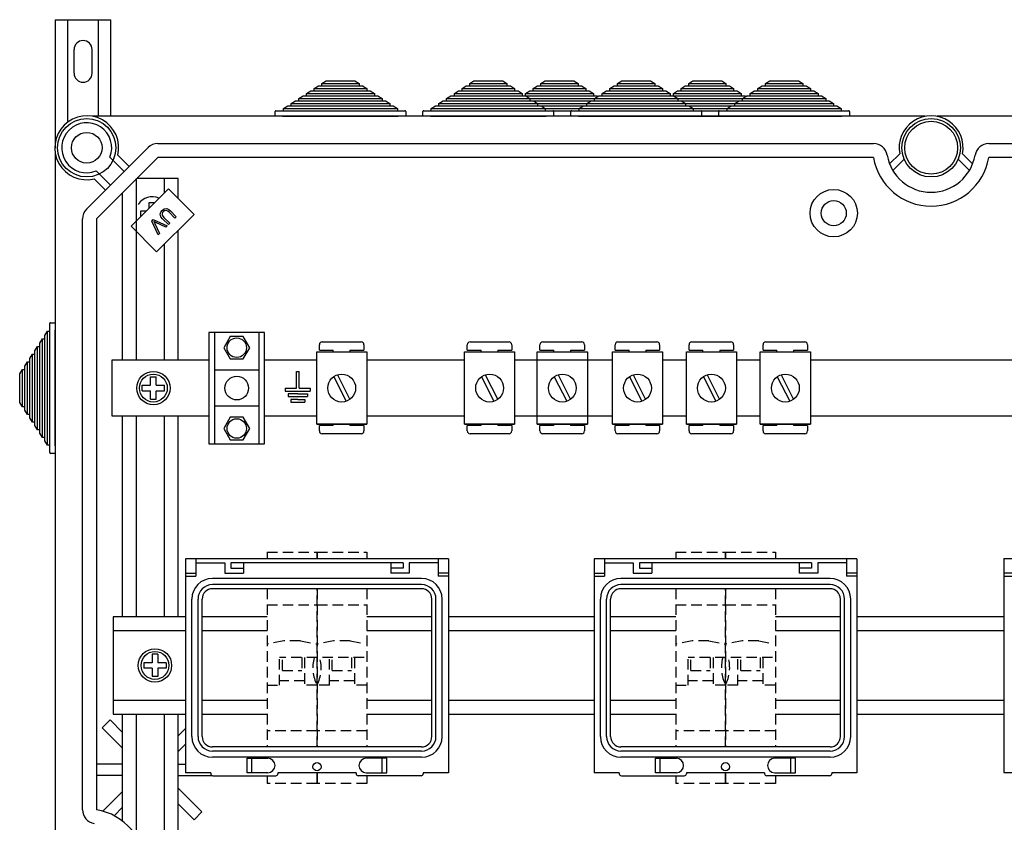
# Model space of a CAD drawing. Extents: x -278 to -59, y -36 to 329.
# Drawn here: x -278 to -207, y 271 to 329 of the extents above; entities that cross this region are included whole.
import ezdxf

# ---------------------------------------------------------------- set-up
doc = ezdxf.new("R2010")
doc.units = 0
doc.header["$MEASUREMENT"] = 0
doc.linetypes.add('HIDDEN', pattern=[0.375, 0.25, -0.125])
doc.layers.get('0').update_dxf_attribs({"linetype": 'CONTINUOUS'})

# ---------------------------------------------------------------- blocks, each defined once
blk = doc.blocks.new('A$C42AB56E5')
for p, q in [((4, 5), (4, 11)), ((4, 11), (4.5, 11)), ((4.5, 11), (5, 11)), ((5, 5), (5, 11)), ((0, 5), (4, 5)), ((0, 5), (0, 4)), ((0, 4), (9, 4)), ((5, 5), (9, 5)), ((9, 5), (9, 4)), ((4.5, 3), (1, 3)), ((1, 3), (1, 2)), ((1, 2), (8, 2)), ((4.5, 1), (2, 1)), ((2, 1), (2, 0)), ((2, 0), (7, 0)), ((4.5, 3), (8, 3)), ((4.5, 1), (7, 1)), ((7, 1), (7, 0)), ((8, 3), (8, 2))]:
    blk.add_line(p, q)
blk = doc.blocks.new('alçat')
at = {"linetype": 'Continuous'}
for p, q in [((0.00003, 363.66703), (0.00003, 354.46187)), ((0.00003, 363.66703), (4.00002, 363.66703)), ((0.90002, 356.38281), (0.90002, 363.66703)), ((3.10002, 356.72291), (3.10002, 363.66703)), ((4.00002, 356.72291), (4.00002, 363.66703)), ((1.35002, 359.81703), (1.35002, 361.51703)), ((2.65002, 359.81703), (2.65002, 361.51703)), ((62.57055, 356.72291), (2.69065, 356.72291)), ((123.30948, 356.72291), (63.42958, 356.72291)), ((2.25402, 350.05194), (6.67107, 354.46898)), ((7.37863, 354.76206), (58.85615, 354.76206)), ((67.14397, 354.76206), (118.6215, 354.76206)), ((0.00009, 354.03236), (0.00009, 303.15823)), ((7.37863, 353.76142), (2.96158, 349.34438)), ((4.95784, 352.75575), (3.92978, 353.78381)), ((4.49854, 353.92261), (5.31162, 353.10953)), ((58.85615, 353.76142), (7.37863, 353.76142)), ((60.01641, 353.29957), (60.74126, 354.02076)), ((61.06665, 353.63873), (60.2483, 352.82451)), ((65.75183, 352.82451), (64.93348, 353.63873)), ((65.25887, 354.02076), (65.98372, 353.29957)), ((118.6215, 353.76142), (67.14397, 353.76142)), ((2.9392, 352.79322), (3.96725, 351.76517)), ((3.61347, 351.41139), (2.80039, 352.22446)), ((8.13905, 351.51192), (5.45032, 348.82319)), ((9.9787, 349.67226), (8.13905, 351.51192)), ((8.28372, 349.91886), (8.69804, 349.50454)), ((1.96094, 306.87262), (1.96094, 349.34438)), ((2.96158, 349.34438), (2.96158, 306.87262)), ((6.95325, 349.19382), (7.05065, 349.29122)), ((7.38961, 348.1961), (6.95325, 349.19382)), ((7.05065, 349.29122), (8.04549, 348.85198)), ((7.28997, 346.98353), (9.9787, 349.67226)), ((8.13401, 348.9405), (7.71968, 349.35483)), ((7.81523, 349.44914), (8.22894, 349.03543)), ((8.60311, 349.4096), (8.1894, 349.82331)), ((8.69804, 349.50454), (8.60311, 349.4096)), ((5.45032, 348.82319), (7.28997, 346.98353)), ((7.15897, 349.00745), (7.48639, 348.29289)), ((7.94273, 348.74922), (7.23537, 349.08385)), ((8.04549, 348.85198), (7.94273, 348.74922)), ((8.22894, 349.03543), (8.13401, 348.9405)), ((7.48639, 348.29289), (7.38961, 348.1961)), ((9.37552, 324.91192), (9.37552, 309.53054)), ((28.27552, 324.91192), (9.37552, 324.91192)), ((10.11804, 324.91192), (10.11804, 323.64963)), ((10.11804, 324.61491), (11.45458, 324.61491)), ((10.11804, 324.61491), (12.19041, 324.61491)), ((12.19041, 324.61491), (12.19041, 323.87239)), ((25.01511, 324.61491), (12.63593, 324.61491)), ((12.63593, 324.61491), (12.63593, 324.24365)), ((13.52695, 324.61491), (13.52695, 323.87239)), ((24.12409, 324.61491), (24.12409, 323.87239)), ((25.01511, 324.61491), (25.01511, 324.24365)), ((27.533, 324.61491), (25.46063, 324.61491)), ((25.46063, 324.61491), (25.46063, 323.87239)), ((27.533, 324.91192), (27.533, 323.64963)), ((28.27552, 324.91192), (28.27552, 309.53054)), ((38.76006, 324.91192), (38.76006, 309.53054)), ((57.66006, 324.91192), (38.76006, 324.91192)), ((39.50258, 324.91192), (39.50258, 323.64963)), ((39.50258, 324.61491), (41.57495, 324.61491)), ((39.50258, 324.61491), (40.83912, 324.61491)), ((41.57495, 324.61491), (41.57495, 323.87239)), ((54.39965, 324.61491), (42.02046, 324.61491)), ((42.02046, 324.61491), (42.02046, 324.24365)), ((42.91149, 324.61491), (42.91149, 323.87239)), ((53.50863, 324.61491), (53.50863, 323.87239)), ((54.39965, 324.61491), (54.39965, 324.24365)), ((56.91754, 324.61491), (54.84516, 324.61491)), ((54.84516, 324.61491), (54.84516, 323.87239)), ((56.91754, 324.91192), (56.91754, 323.64963)), ((57.66006, 324.91192), (57.66006, 309.53054)), ((68.22349, 324.9315), (87.12349, 324.9315)), ((68.22349, 324.9315), (68.22349, 309.55012)), ((9.37552, 323.87239), (10.11804, 323.87239)), ((12.19041, 323.87239), (13.52695, 323.87239)), ((12.63593, 324.24365), (13.52695, 324.24365)), ((25.01511, 324.24365), (24.12409, 324.24365)), ((25.46063, 323.87239), (24.12409, 323.87239)), ((28.27552, 323.87239), (27.533, 323.87239)), ((38.76006, 323.87239), (39.50258, 323.87239)), ((41.57495, 323.87239), (42.91149, 323.87239)), ((42.02046, 324.24365), (42.91149, 324.24365)), ((54.39965, 324.24365), (53.50863, 324.24365)), ((54.84516, 323.87239), (53.50863, 323.87239)), ((57.66006, 323.87239), (56.91754, 323.87239)), ((68.22349, 323.89197), (68.96601, 323.89197)), ((68.22349, 323.66921), (68.96601, 323.66921)), ((9.37552, 323.64963), (10.11804, 323.64963)), ((26.34496, 323.50113), (11.30608, 323.50113)), ((26.34496, 323.05561), (11.30608, 323.05561)), ((28.27552, 323.64963), (27.533, 323.64963)), ((38.76006, 323.64963), (39.50258, 323.64963)), ((55.7295, 323.50113), (40.69062, 323.50113)), ((55.7295, 323.05561), (40.69062, 323.05561)), ((57.66006, 323.64963), (56.91754, 323.64963)), ((26.34496, 322.75861), (11.30608, 322.75861)), ((55.7295, 322.75861), (40.69062, 322.75861)), ((9.82103, 312.12937), (9.82103, 322.01608)), ((10.26655, 312.12937), (10.26655, 322.01608)), ((10.56356, 312.12937), (10.56356, 322.01608)), ((27.08749, 312.12937), (27.08749, 322.01608)), ((27.38449, 312.12937), (27.38449, 322.01608)), ((27.83001, 312.12937), (27.83001, 322.01608)), ((39.20557, 312.12937), (39.20557, 322.01608)), ((39.65108, 312.12937), (39.65108, 322.01608)), ((39.94809, 312.12937), (39.94809, 322.01608)), ((56.47202, 312.12937), (56.47202, 322.01608)), ((56.76903, 312.12937), (56.76903, 322.01608)), ((57.21455, 312.12937), (57.21455, 322.01608)), ((26.34496, 311.38684), (11.30608, 311.38684)), ((26.34496, 311.08984), (11.30608, 311.08984)), ((55.7295, 311.38684), (40.69062, 311.38684)), ((55.7295, 311.08984), (40.69062, 311.08984)), ((26.34496, 310.64432), (11.30608, 310.64432)), ((13.79893, 310.57007), (15.2898, 310.57007)), ((13.79893, 309.53054), (13.79893, 310.57007)), ((14.12737, 309.53054), (14.12737, 310.57007)), ((23.85212, 310.57007), (22.36124, 310.57007)), ((23.52367, 309.53054), (23.52367, 310.57007)), ((23.85212, 309.53054), (23.85212, 310.57007)), ((55.7295, 310.64432), (40.69062, 310.64432)), ((43.18346, 310.57007), (44.67434, 310.57007)), ((43.18346, 309.53054), (43.18346, 310.57007)), ((43.51191, 309.53054), (43.51191, 310.57007)), ((53.23665, 310.57007), (51.74578, 310.57007)), ((52.90821, 309.53054), (52.90821, 310.57007)), ((53.23665, 309.53054), (53.23665, 310.57007)), ((11.1851, 309.53054), (9.37552, 309.53054)), ((11.1851, 309.53054), (11.1851, 309.45629)), ((15.2898, 309.53054), (13.79893, 309.53054)), ((21.64041, 309.53054), (16.01063, 309.53054)), ((16.01063, 309.53054), (16.01063, 309.45629)), ((21.64041, 309.53054), (21.64041, 309.45629)), ((22.36124, 309.53054), (23.85212, 309.53054)), ((26.46595, 309.53054), (26.46595, 309.45629)), ((28.27552, 309.53054), (26.46595, 309.53054)), ((40.56963, 309.53054), (38.76006, 309.53054)), ((40.56963, 309.53054), (40.56963, 309.45629)), ((44.67434, 309.53054), (43.18346, 309.53054)), ((51.02495, 309.53054), (45.39516, 309.53054)), ((45.39516, 309.53054), (45.39516, 309.45629)), ((51.02495, 309.53054), (51.02495, 309.45629)), ((51.74578, 309.53054), (53.23665, 309.53054)), ((57.66006, 309.53054), (55.85048, 309.53054)), ((55.85048, 309.53054), (55.85048, 309.45629)), ((68.22349, 309.55012), (70.03306, 309.55012)), ((11.3336, 309.30778), (15.86212, 309.30778)), ((26.31744, 309.30778), (21.78892, 309.30778)), ((40.71814, 309.30778), (45.24666, 309.30778)), ((55.70198, 309.30778), (51.17346, 309.30778))]:
    blk.add_line(p, q, dxfattribs=at)
at = {"ltscale": 5}
for p, q in [((19.17073, 359.08291), (19.47733, 359.28291)), ((19.17073, 358.92291), (19.17073, 359.08291)), ((19.17073, 359.08291), (21.85193, 359.08291)), ((19.47733, 359.28291), (21.54533, 359.28291)), ((21.54533, 359.28291), (21.85193, 359.08291)), ((21.85193, 359.08291), (21.85193, 358.92291)), ((29.80744, 359.08291), (30.11404, 359.28291)), ((29.80744, 358.92291), (29.80744, 359.08291)), ((29.80744, 359.08291), (32.48864, 359.08291)), ((30.11404, 359.28291), (32.18204, 359.28291)), ((32.18204, 359.28291), (32.48864, 359.08291)), ((32.48864, 359.08291), (32.48864, 358.92291)), ((34.92564, 359.08291), (35.23224, 359.28291)), ((34.92564, 358.92291), (34.92564, 359.08291)), ((34.92564, 359.08291), (37.60684, 359.08291)), ((35.23224, 359.28291), (37.30024, 359.28291)), ((37.30024, 359.28291), (37.60684, 359.08291)), ((37.60684, 359.08291), (37.60684, 358.92291)), ((40.44415, 359.08291), (40.75075, 359.28291)), ((40.44415, 358.92291), (40.44415, 359.08291)), ((40.44415, 359.08291), (43.12535, 359.08291)), ((40.75075, 359.28291), (42.81875, 359.28291)), ((42.81875, 359.28291), (43.12535, 359.08291)), ((43.12535, 359.08291), (43.12535, 358.92291)), ((45.56235, 359.08291), (45.86895, 359.28291)), ((45.56235, 358.92291), (45.56235, 359.08291)), ((45.56235, 359.08291), (48.24355, 359.08291)), ((45.86895, 359.28291), (47.93695, 359.28291)), ((47.93695, 359.28291), (48.24355, 359.08291)), ((48.24355, 359.08291), (48.24355, 358.92291)), ((51.08086, 359.08291), (51.38746, 359.28291)), ((51.08086, 358.92291), (51.08086, 359.08291)), ((51.08086, 359.08291), (53.76206, 359.08291)), ((51.38746, 359.28291), (53.45546, 359.28291)), ((53.45546, 359.28291), (53.76206, 359.08291)), ((53.76206, 359.08291), (53.76206, 358.92291)), ((18.06697, 358.36291), (18.37357, 358.56291)), ((18.37357, 358.56291), (18.61885, 358.56291)), ((18.61885, 358.72291), (18.92545, 358.92291)), ((18.61885, 358.56291), (18.61885, 358.72291)), ((18.61885, 358.72291), (22.40381, 358.72291)), ((18.61885, 358.56291), (22.40381, 358.56291)), ((18.92545, 358.92291), (19.17073, 358.92291)), ((19.17073, 358.92291), (21.85193, 358.92291)), ((21.85193, 358.92291), (22.09721, 358.92291)), ((22.09721, 358.92291), (22.40381, 358.72291)), ((22.40381, 358.72291), (22.40381, 358.56291)), ((22.40381, 358.56291), (22.64909, 358.56291)), ((22.64909, 358.56291), (22.95569, 358.36291)), ((28.70368, 358.36291), (29.01028, 358.56291)), ((29.01028, 358.56291), (29.25556, 358.56291)), ((29.25556, 358.72291), (29.56216, 358.92291)), ((29.25556, 358.56291), (29.25556, 358.72291)), ((29.25556, 358.72291), (33.04052, 358.72291)), ((29.25556, 358.56291), (33.04052, 358.56291)), ((29.56216, 358.92291), (29.80744, 358.92291)), ((29.80744, 358.92291), (32.48864, 358.92291)), ((32.48864, 358.92291), (32.73392, 358.92291)), ((32.73392, 358.92291), (33.04052, 358.72291)), ((33.04052, 358.72291), (33.04052, 358.56291)), ((33.04052, 358.56291), (33.2858, 358.56291)), ((33.2858, 358.56291), (33.5924, 358.36291)), ((33.82188, 358.36291), (34.12848, 358.56291)), ((34.12848, 358.56291), (34.37376, 358.56291)), ((34.37376, 358.72291), (34.68036, 358.92291)), ((34.37376, 358.56291), (34.37376, 358.72291)), ((34.37376, 358.72291), (38.15872, 358.72291)), ((34.37376, 358.56291), (38.15872, 358.56291)), ((34.68036, 358.92291), (34.92564, 358.92291)), ((34.92564, 358.92291), (37.60684, 358.92291)), ((37.60684, 358.92291), (37.85212, 358.92291)), ((37.85212, 358.92291), (38.15872, 358.72291)), ((38.15872, 358.72291), (38.15872, 358.56291)), ((38.15872, 358.56291), (38.404, 358.56291)), ((38.404, 358.56291), (38.7106, 358.36291)), ((39.34039, 358.36291), (39.64699, 358.56291)), ((39.64699, 358.56291), (39.89227, 358.56291)), ((39.89227, 358.72291), (40.19887, 358.92291)), ((39.89227, 358.56291), (39.89227, 358.72291)), ((39.89227, 358.72291), (43.67723, 358.72291)), ((39.89227, 358.56291), (43.67723, 358.56291)), ((40.19887, 358.92291), (40.44415, 358.92291)), ((40.44415, 358.92291), (43.12535, 358.92291)), ((43.12535, 358.92291), (43.37063, 358.92291)), ((43.37063, 358.92291), (43.67723, 358.72291)), ((43.67723, 358.72291), (43.67723, 358.56291)), ((43.67723, 358.56291), (43.92251, 358.56291)), ((43.92251, 358.56291), (44.22911, 358.36291)), ((44.45859, 358.36291), (44.76519, 358.56291)), ((44.76519, 358.56291), (45.01047, 358.56291)), ((45.01047, 358.72291), (45.31707, 358.92291)), ((45.01047, 358.56291), (45.01047, 358.72291)), ((45.01047, 358.72291), (48.79543, 358.72291)), ((45.01047, 358.56291), (48.79543, 358.56291)), ((45.31707, 358.92291), (45.56235, 358.92291)), ((45.56235, 358.92291), (48.24355, 358.92291)), ((48.24355, 358.92291), (48.48883, 358.92291)), ((48.48883, 358.92291), (48.79543, 358.72291)), ((48.79543, 358.72291), (48.79543, 358.56291)), ((48.79543, 358.56291), (49.04071, 358.56291)), ((49.04071, 358.56291), (49.34731, 358.36291)), ((49.9771, 358.36291), (50.2837, 358.56291)), ((50.2837, 358.56291), (50.52898, 358.56291)), ((50.52898, 358.72291), (50.83558, 358.92291)), ((50.52898, 358.56291), (50.52898, 358.72291)), ((50.52898, 358.72291), (54.31394, 358.72291)), ((50.52898, 358.56291), (54.31394, 358.56291)), ((50.83558, 358.92291), (51.08086, 358.92291)), ((51.08086, 358.92291), (53.76206, 358.92291)), ((53.76206, 358.92291), (54.00734, 358.92291)), ((54.00734, 358.92291), (54.31394, 358.72291)), ((54.31394, 358.72291), (54.31394, 358.56291)), ((54.31394, 358.56291), (54.55922, 358.56291)), ((54.55922, 358.56291), (54.86582, 358.36291)), ((16.96321, 357.64291), (17.26981, 357.84291)), ((17.26981, 357.84291), (17.51509, 357.84291)), ((17.51509, 358.00291), (17.82169, 358.20291)), ((17.51509, 357.84291), (17.51509, 358.00291)), ((17.51509, 358.00291), (23.50757, 358.00291)), ((17.51509, 357.84291), (23.50757, 357.84291)), ((17.82169, 358.20291), (18.06697, 358.20291)), ((18.06697, 358.20291), (18.06697, 358.36291)), ((18.06697, 358.36291), (22.95569, 358.36291)), ((18.06697, 358.20291), (22.95569, 358.20291)), ((22.95569, 358.36291), (22.95569, 358.20291)), ((22.95569, 358.20291), (23.20097, 358.20291)), ((23.20097, 358.20291), (23.50757, 358.00291)), ((23.50757, 358.00291), (23.50757, 357.84291)), ((23.50757, 357.84291), (23.75285, 357.84291)), ((23.75285, 357.84291), (24.05945, 357.64291)), ((27.59992, 357.64291), (27.90652, 357.84291)), ((27.90652, 357.84291), (28.1518, 357.84291)), ((28.1518, 358.00291), (28.4584, 358.20291)), ((28.1518, 357.84291), (28.1518, 358.00291)), ((28.1518, 358.00291), (34.14428, 358.00291)), ((28.1518, 357.84291), (34.14428, 357.84291)), ((28.4584, 358.20291), (28.70368, 358.20291)), ((28.70368, 358.20291), (28.70368, 358.36291)), ((28.70368, 358.36291), (33.5924, 358.36291)), ((28.70368, 358.20291), (33.5924, 358.20291)), ((33.27, 358.00291), (39.26248, 358.00291)), ((33.27, 357.84291), (39.26248, 357.84291)), ((33.5924, 358.36291), (33.5924, 358.20291)), ((33.5924, 358.20291), (33.83768, 358.20291)), ((33.82188, 358.20291), (33.82188, 358.36291)), ((33.82188, 358.36291), (38.7106, 358.36291)), ((33.82188, 358.20291), (38.7106, 358.20291)), ((33.83768, 358.20291), (34.14428, 358.00291)), ((34.14428, 358.00291), (34.14428, 357.84291)), ((34.14428, 357.84291), (34.38956, 357.84291)), ((34.38956, 357.84291), (34.69616, 357.64291)), ((38.23663, 357.64291), (38.54323, 357.84291)), ((38.54323, 357.84291), (38.78851, 357.84291)), ((38.7106, 358.36291), (38.7106, 358.20291)), ((38.7106, 358.20291), (38.95588, 358.20291)), ((38.78851, 358.00291), (39.09511, 358.20291)), ((38.78851, 357.84291), (38.78851, 358.00291)), ((38.78851, 358.00291), (44.78099, 358.00291)), ((38.78851, 357.84291), (44.78099, 357.84291)), ((38.95588, 358.20291), (39.02549, 358.1575)), ((39.09511, 358.20291), (39.34039, 358.20291)), ((39.34039, 358.20291), (39.34039, 358.36291)), ((39.34039, 358.36291), (44.22911, 358.36291)), ((39.34039, 358.20291), (44.22911, 358.20291)), ((43.90671, 358.00291), (49.89919, 358.00291)), ((43.90671, 357.84291), (49.89919, 357.84291)), ((44.21331, 358.20291), (44.45859, 358.20291)), ((44.22911, 358.36291), (44.22911, 358.20291)), ((44.22911, 358.20291), (44.47439, 358.20291)), ((44.45859, 358.20291), (44.45859, 358.36291)), ((44.45859, 358.36291), (49.34731, 358.36291)), ((44.45859, 358.20291), (49.34731, 358.20291)), ((44.47439, 358.20291), (44.78099, 358.00291)), ((44.78099, 358.00291), (44.78099, 357.84291)), ((44.78099, 357.84291), (45.02627, 357.84291)), ((45.02627, 357.84291), (45.33287, 357.64291)), ((48.87334, 357.64291), (49.17994, 357.84291)), ((49.17994, 357.84291), (49.42522, 357.84291)), ((49.34731, 358.36291), (49.34731, 358.20291)), ((49.34731, 358.20291), (49.59259, 358.20291)), ((49.42522, 358.00291), (49.73182, 358.20291)), ((49.42522, 357.84291), (49.42522, 358.00291)), ((49.42522, 358.00291), (55.4177, 358.00291)), ((49.42522, 357.84291), (55.4177, 357.84291)), ((49.59259, 358.20291), (49.6622, 358.1575)), ((49.73182, 358.20291), (49.9771, 358.20291)), ((49.9771, 358.20291), (49.9771, 358.36291)), ((49.9771, 358.36291), (54.86582, 358.36291)), ((49.9771, 358.20291), (54.86582, 358.20291)), ((54.86582, 358.36291), (54.86582, 358.20291)), ((54.86582, 358.20291), (55.1111, 358.20291)), ((55.1111, 358.20291), (55.4177, 358.00291)), ((55.4177, 358.00291), (55.4177, 357.84291)), ((55.4177, 357.84291), (55.66298, 357.84291)), ((55.66298, 357.84291), (55.96958, 357.64291)), ((15.81133, 356.72291), (15.81133, 357.06291)), ((15.87133, 357.12291), (16.41133, 357.12291)), ((16.41133, 357.28291), (16.71793, 357.48291)), ((16.41133, 357.12291), (16.41133, 357.28291)), ((16.41133, 357.28291), (24.61133, 357.28291)), ((16.41133, 357.12291), (24.61133, 357.12291)), ((16.71793, 357.48291), (16.96321, 357.48291)), ((16.96321, 357.48291), (16.96321, 357.64291)), ((16.96321, 357.64291), (24.05945, 357.64291)), ((16.96321, 357.48291), (24.05945, 357.48291)), ((24.05945, 357.64291), (24.05945, 357.48291)), ((24.05945, 357.48291), (24.30473, 357.48291)), ((24.30473, 357.48291), (24.61133, 357.28291)), ((24.61133, 357.28291), (24.61133, 357.12291)), ((24.61133, 357.12291), (25.15133, 357.12291)), ((25.21133, 357.06291), (25.21133, 356.72291)), ((26.44804, 356.72291), (26.44804, 357.06291)), ((26.50804, 357.12291), (27.04804, 357.12291)), ((27.04804, 357.28291), (27.35464, 357.48291)), ((27.04804, 357.12291), (27.04804, 357.28291)), ((27.04804, 357.28291), (35.24804, 357.28291)), ((27.04804, 357.12291), (35.24804, 357.12291)), ((27.35464, 357.48291), (27.59992, 357.48291)), ((27.59992, 357.48291), (27.59992, 357.64291)), ((27.59992, 357.64291), (34.69616, 357.64291)), ((27.59992, 357.48291), (34.69616, 357.48291)), ((32.16624, 357.28291), (40.36624, 357.28291)), ((32.16624, 357.12291), (40.36624, 357.12291)), ((32.71812, 357.64291), (39.81436, 357.64291)), ((32.71812, 357.48291), (39.81436, 357.48291)), ((34.69616, 357.64291), (34.69616, 357.48291)), ((34.69616, 357.48291), (34.94144, 357.48291)), ((34.94144, 357.48291), (35.24804, 357.28291)), ((35.24804, 357.28291), (35.24804, 357.12291)), ((35.24804, 357.12291), (35.78804, 357.12291)), ((35.84804, 357.06291), (35.84804, 356.72291)), ((37.08475, 356.72291), (37.08475, 357.06291)), ((37.14475, 357.12291), (37.68475, 357.12291)), ((37.68475, 357.28291), (37.99135, 357.48291)), ((37.68475, 357.12291), (37.68475, 357.28291)), ((37.68475, 357.28291), (45.88475, 357.28291)), ((37.68475, 357.12291), (45.88475, 357.12291)), ((37.99135, 357.48291), (38.23663, 357.48291)), ((38.23663, 357.48291), (38.23663, 357.64291)), ((38.23663, 357.64291), (45.33287, 357.64291)), ((38.23663, 357.48291), (45.33287, 357.48291)), ((42.80295, 357.28291), (51.00295, 357.28291)), ((42.80295, 357.12291), (51.00295, 357.12291)), ((43.35483, 357.64291), (50.45107, 357.64291)), ((43.35483, 357.48291), (50.45107, 357.48291)), ((45.33287, 357.64291), (45.33287, 357.48291)), ((45.33287, 357.48291), (45.57815, 357.48291)), ((45.57815, 357.48291), (45.88475, 357.28291)), ((45.88475, 357.28291), (45.88475, 357.12291)), ((45.88475, 357.12291), (46.42475, 357.12291)), ((46.48475, 357.06291), (46.48475, 356.72291)), ((47.72146, 356.72291), (47.72146, 357.06291)), ((47.78146, 357.12291), (48.32146, 357.12291)), ((48.32146, 357.28291), (48.62806, 357.48291)), ((48.32146, 357.12291), (48.32146, 357.28291)), ((48.32146, 357.28291), (56.52146, 357.28291)), ((48.32146, 357.12291), (56.52146, 357.12291)), ((48.62806, 357.48291), (48.87334, 357.48291)), ((48.87334, 357.48291), (48.87334, 357.64291)), ((48.87334, 357.64291), (55.96958, 357.64291)), ((48.87334, 357.48291), (55.96958, 357.48291)), ((55.96958, 357.64291), (55.96958, 357.48291)), ((55.96958, 357.48291), (56.21486, 357.48291)), ((56.21486, 357.48291), (56.52146, 357.28291)), ((56.52146, 357.28291), (56.52146, 357.12291)), ((56.52146, 357.12291), (57.06146, 357.12291)), ((57.12146, 357.06291), (57.12146, 356.72291)), ((16.35133, 356.72291), (15.81133, 356.72291)), ((16.35133, 356.72291), (24.67133, 356.72291)), ((25.21133, 356.72291), (24.67133, 356.72291)), ((26.98804, 356.72291), (26.44804, 356.72291)), ((26.98804, 356.72291), (35.30804, 356.72291)), ((35.84804, 356.72291), (35.30804, 356.72291)), ((37.62475, 356.72291), (37.08475, 356.72291)), ((37.62475, 356.72291), (45.94475, 356.72291)), ((42.74295, 356.72291), (51.06295, 356.72291)), ((46.48475, 356.72291), (45.94475, 356.72291)), ((48.26146, 356.72291), (47.72146, 356.72291)), ((48.26146, 356.72291), (56.58146, 356.72291)), ((57.12146, 356.72291), (56.58146, 356.72291)), ((5.84233, 339.18089), (5.84233, 352.26046)), ((8.84466, 352.26046), (5.87766, 352.26046)), ((7.84442, 351.21729), (7.84442, 352.26046)), ((8.84466, 350.80631), (8.84466, 352.26046)), ((4.84209, 339.18089), (4.84209, 351.22489)), ((6.16363, 349.93461), (6.56174, 349.93461)), ((6.16363, 349.53435), (6.16363, 349.93461)), ((6.76402, 350.53499), (7.16428, 350.53499)), ((6.76402, 350.13689), (6.76402, 350.53499)), ((8.84466, 339.18089), (8.84466, 348.53821)), ((7.84442, 339.18089), (7.84442, 347.53797)), ((-0.39991, 341.2816), (-0.39991, 341.8216)), ((-0.33991, 341.8816), (0.00009, 341.8816)), ((0.00009, 341.8816), (0.00009, 341.3416)), ((-1.11991, 340.42312), (-0.91991, 340.72972)), ((-0.91991, 340.72972), (-0.75991, 340.72972)), ((-0.91991, 333.63348), (-0.91991, 340.72972)), ((-0.75991, 340.975), (-0.55991, 341.2816)), ((-0.75991, 340.72972), (-0.75991, 340.975)), ((-0.75991, 333.63348), (-0.75991, 340.72972)), ((-0.55991, 341.2816), (-0.39991, 341.2816)), ((-0.55991, 333.0816), (-0.55991, 341.2816)), ((-0.39991, 333.0816), (-0.39991, 341.2816)), ((0.00009, 333.0216), (0.00009, 341.3416)), ((11.05145, 341.18417), (11.05145, 333.17904)), ((15.05402, 341.18417), (11.05145, 341.18417)), ((11.45171, 341.18417), (11.45171, 333.17904)), ((14.65376, 333.17904), (14.65376, 341.18417)), ((15.05402, 333.17904), (15.05402, 341.18417)), ((-1.47991, 339.87124), (-1.27991, 340.17784)), ((-1.27991, 340.17784), (-1.11991, 340.17784)), ((-1.27991, 334.18536), (-1.27991, 340.17784)), ((-1.11991, 340.17784), (-1.11991, 340.42312)), ((-1.11991, 334.18536), (-1.11991, 340.17784)), ((18.99697, 339.90264), (18.99697, 340.30295)), ((19.19713, 340.50311), (21.99928, 340.50311)), ((22.19943, 340.30295), (22.19943, 339.90264)), ((29.63368, 339.90264), (29.63368, 340.30295)), ((29.83384, 340.50311), (32.63599, 340.50311)), ((32.83614, 340.30295), (32.83614, 339.90264)), ((34.86516, 339.90264), (34.86516, 340.30295)), ((35.06532, 340.50311), (37.86747, 340.50311)), ((38.06762, 340.30295), (38.06762, 339.90264)), ((40.27039, 339.90264), (40.27039, 340.30295)), ((40.47055, 340.50311), (43.2727, 340.50311)), ((43.47285, 340.30295), (43.47285, 339.90264)), ((45.58875, 339.90264), (45.58875, 340.30295)), ((45.7889, 340.50311), (48.59105, 340.50311)), ((48.79121, 340.30295), (48.79121, 339.90264)), ((50.9071, 339.90264), (50.9071, 340.30295)), ((51.10725, 340.50311), (53.90941, 340.50311)), ((54.10956, 340.30295), (54.10956, 339.90264)), ((-1.83991, 339.31936), (-1.63991, 339.62596)), ((-1.83991, 339.07408), (-1.83991, 339.31936)), ((-1.63991, 339.62596), (-1.47991, 339.62596)), ((-1.63991, 334.73724), (-1.63991, 339.62596)), ((-1.47991, 339.62596), (-1.47991, 339.87124)), ((-1.47991, 334.73724), (-1.47991, 339.62596)), ((18.80372, 339.7836), (22.40648, 339.7836)), ((18.80372, 334.57961), (18.80372, 339.7836)), ((18.99697, 339.90264), (19.99774, 339.90264)), ((19.99774, 339.7836), (19.99774, 339.90264)), ((21.19866, 339.90264), (22.19943, 339.90264)), ((21.19866, 339.90264), (21.19866, 339.7836)), ((22.40648, 339.7836), (22.40648, 334.57961)), ((29.44042, 334.57961), (29.44042, 339.7836)), ((29.44042, 339.7836), (33.04319, 339.7836)), ((29.63368, 339.90264), (30.63445, 339.90264)), ((30.63445, 339.7836), (30.63445, 339.90264)), ((31.83537, 339.90264), (31.83537, 339.7836)), ((31.83537, 339.90264), (32.83614, 339.90264)), ((33.04319, 339.7836), (33.04319, 334.57961)), ((34.6719, 334.57961), (34.6719, 339.7836)), ((34.6719, 339.7836), (38.27467, 339.7836)), ((34.86516, 339.90264), (35.86593, 339.90264)), ((35.86593, 339.7836), (35.86593, 339.90264)), ((37.06685, 339.90264), (37.06685, 339.7836)), ((37.06685, 339.90264), (38.06762, 339.90264)), ((38.27467, 339.7836), (38.27467, 334.57961)), ((40.07713, 334.57961), (40.07713, 339.7836)), ((40.07713, 339.7836), (43.6799, 339.7836)), ((40.27039, 339.90264), (41.27116, 339.90264)), ((41.27116, 339.7836), (41.27116, 339.90264)), ((42.47208, 339.90264), (42.47208, 339.7836)), ((42.47208, 339.90264), (43.47285, 339.90264)), ((43.6799, 339.7836), (43.6799, 334.57961)), ((45.39549, 339.7836), (48.99826, 339.7836)), ((45.39549, 334.57961), (45.39549, 339.7836)), ((45.58875, 339.90264), (46.58952, 339.90264)), ((46.58952, 339.7836), (46.58952, 339.90264)), ((47.79044, 339.90264), (48.79121, 339.90264)), ((47.79044, 339.90264), (47.79044, 339.7836)), ((48.99826, 339.7836), (48.99826, 334.57961)), ((50.71384, 339.7836), (54.31661, 339.7836)), ((50.71384, 334.57961), (50.71384, 339.7836)), ((50.9071, 339.90264), (51.90787, 339.90264)), ((51.90787, 339.7836), (51.90787, 339.90264)), ((53.10879, 339.90264), (54.10956, 339.90264)), ((53.10879, 339.90264), (53.10879, 339.7836)), ((54.31661, 339.7836), (54.31661, 334.57961)), ((-2.19991, 338.76748), (-1.99991, 339.07408)), ((-2.19991, 338.5222), (-2.19991, 338.76748)), ((-1.99991, 339.07408), (-1.83991, 339.07408)), ((-1.99991, 335.28912), (-1.99991, 339.07408)), ((-1.83991, 335.28912), (-1.83991, 339.07408)), ((11.05145, 339.18089), (4.05597, 339.18089)), ((4.05597, 339.18089), (4.05597, 335.18232)), ((18.80372, 339.18089), (15.05402, 339.18089)), ((29.44042, 339.18089), (22.40648, 339.18089)), ((40.07713, 339.18089), (33.04319, 339.18089)), ((45.39549, 339.18089), (43.6799, 339.18089)), ((50.71384, 339.18089), (48.99826, 339.18089)), ((71.68352, 339.18089), (54.31661, 339.18089)), ((-2.55991, 338.2156), (-2.35991, 338.5222)), ((-2.55991, 336.1476), (-2.55991, 338.2156)), ((-2.35991, 338.5222), (-2.19991, 338.5222)), ((-2.35991, 335.841), (-2.35991, 338.5222)), ((-2.19991, 335.841), (-2.19991, 338.5222)), ((6.85777, 337.98212), (7.25802, 337.98212)), ((6.85777, 337.38173), (6.85777, 337.98212)), ((7.25802, 337.38173), (7.25802, 337.98212)), ((14.65376, 338.48244), (11.45171, 338.48244)), ((20.02494, 337.99705), (20.91728, 336.23077)), ((20.29292, 338.13244), (21.18526, 336.36616)), ((30.66165, 337.99705), (31.55399, 336.23077)), ((30.92963, 338.13244), (31.82197, 336.36616)), ((35.89313, 337.99705), (36.78547, 336.23077)), ((36.16111, 338.13244), (37.05345, 336.36616)), ((41.29836, 337.99705), (42.1907, 336.23077)), ((41.56633, 338.13244), (42.45867, 336.36616)), ((46.61672, 337.99705), (47.50906, 336.23077)), ((46.88469, 338.13244), (47.77703, 336.36616)), ((51.93507, 337.99705), (52.82741, 336.23077)), ((52.20304, 338.13244), (53.09538, 336.36616)), ((6.25738, 336.98148), (6.25738, 337.38173)), ((6.25738, 337.38173), (6.85777, 337.38173)), ((7.25802, 337.38173), (7.85841, 337.38173)), ((7.85841, 336.98148), (7.85841, 337.38173)), ((6.25738, 336.98148), (6.85777, 336.98148)), ((6.85777, 336.38109), (6.85777, 336.98148)), ((7.25802, 336.38109), (7.25802, 336.98148)), ((7.25802, 336.98148), (7.85841, 336.98148)), ((-2.35991, 335.841), (-2.55991, 336.1476)), ((-2.19991, 335.841), (-2.35991, 335.841)), ((-2.19991, 335.59572), (-2.19991, 335.841)), ((6.85777, 336.38109), (7.25802, 336.38109)), ((14.65376, 335.88077), (11.45171, 335.88077)), ((-1.99991, 335.28912), (-2.19991, 335.59572)), ((-1.83991, 335.28912), (-1.99991, 335.28912)), ((-1.83991, 335.04384), (-1.83991, 335.28912)), ((-1.63991, 334.73724), (-1.83991, 335.04384)), ((4.05597, 335.18232), (11.05145, 335.18232)), ((4.84209, 320.73955), (4.84209, 335.18232)), ((5.84233, 320.73955), (5.84233, 335.18232)), ((7.84442, 320.73955), (7.84442, 335.18232)), ((8.84466, 320.73955), (8.84466, 335.18232)), ((15.05402, 335.18232), (18.80372, 335.18232)), ((22.40648, 335.18232), (29.44042, 335.18232)), ((33.04319, 335.18232), (40.07713, 335.18232)), ((43.6799, 335.18232), (45.39549, 335.18232)), ((48.99826, 335.18232), (50.71384, 335.18232)), ((54.31661, 335.18232), (71.68352, 335.18232)), ((-1.47991, 334.73724), (-1.63991, 334.73724)), ((-1.47991, 334.49196), (-1.47991, 334.73724)), ((-1.27991, 334.18536), (-1.47991, 334.49196)), ((22.40648, 334.57961), (18.80372, 334.57961)), ((18.80372, 334.57961), (22.40648, 334.57961)), ((19.99774, 334.49849), (18.99697, 334.49849)), ((18.99697, 334.09819), (18.99697, 334.49849)), ((19.99774, 334.49849), (19.99774, 334.57961)), ((21.19866, 334.57961), (21.19866, 334.49849)), ((22.19943, 334.49849), (21.19866, 334.49849)), ((22.19943, 334.49849), (22.19943, 334.09819)), ((29.44042, 334.57961), (33.04319, 334.57961)), ((33.04319, 334.57961), (29.44042, 334.57961)), ((30.63445, 334.49849), (29.63368, 334.49849)), ((29.63368, 334.09819), (29.63368, 334.49849)), ((30.63445, 334.49849), (30.63445, 334.57961)), ((31.83537, 334.57961), (31.83537, 334.49849)), ((32.83614, 334.49849), (31.83537, 334.49849)), ((32.83614, 334.49849), (32.83614, 334.09819)), ((34.6719, 334.57961), (38.27467, 334.57961)), ((38.27467, 334.57961), (34.6719, 334.57961)), ((34.86516, 334.09819), (34.86516, 334.49849)), ((35.86593, 334.49849), (34.86516, 334.49849)), ((35.86593, 334.49849), (35.86593, 334.57961)), ((37.06685, 334.57961), (37.06685, 334.49849)), ((38.06762, 334.49849), (37.06685, 334.49849)), ((38.06762, 334.49849), (38.06762, 334.09819)), ((40.07713, 334.57961), (43.6799, 334.57961)), ((43.6799, 334.57961), (40.07713, 334.57961)), ((40.27039, 334.09819), (40.27039, 334.49849)), ((41.27116, 334.49849), (40.27039, 334.49849)), ((41.27116, 334.49849), (41.27116, 334.57961)), ((42.47208, 334.57961), (42.47208, 334.49849)), ((43.47285, 334.49849), (42.47208, 334.49849)), ((43.47285, 334.49849), (43.47285, 334.09819)), ((48.99826, 334.57961), (45.39549, 334.57961)), ((45.39549, 334.57961), (48.99826, 334.57961)), ((46.58952, 334.49849), (45.58875, 334.49849)), ((45.58875, 334.09819), (45.58875, 334.49849)), ((46.58952, 334.49849), (46.58952, 334.57961)), ((47.79044, 334.57961), (47.79044, 334.49849)), ((48.79121, 334.49849), (47.79044, 334.49849)), ((48.79121, 334.49849), (48.79121, 334.09819)), ((54.31661, 334.57961), (50.71384, 334.57961)), ((50.71384, 334.57961), (54.31661, 334.57961)), ((50.9071, 334.09819), (50.9071, 334.49849)), ((51.90787, 334.49849), (50.9071, 334.49849)), ((51.90787, 334.49849), (51.90787, 334.57961)), ((53.10879, 334.57961), (53.10879, 334.49849)), ((54.10956, 334.49849), (53.10879, 334.49849)), ((54.10956, 334.49849), (54.10956, 334.09819)), ((-1.11991, 334.18536), (-1.27991, 334.18536)), ((-1.11991, 333.94008), (-1.11991, 334.18536)), ((-0.91991, 333.63348), (-1.11991, 333.94008)), ((-0.75991, 333.63348), (-0.91991, 333.63348)), ((-0.75991, 333.3882), (-0.75991, 333.63348)), ((21.99928, 333.89803), (19.19713, 333.89803)), ((32.63599, 333.89803), (29.83384, 333.89803)), ((37.86747, 333.89803), (35.06532, 333.89803)), ((43.2727, 333.89803), (40.47055, 333.89803)), ((48.59105, 333.89803), (45.7889, 333.89803)), ((53.90941, 333.89803), (51.10725, 333.89803)), ((-0.55991, 333.0816), (-0.75991, 333.3882)), ((-0.39991, 333.0816), (-0.55991, 333.0816)), ((-0.39991, 332.5416), (-0.39991, 333.0816)), ((0.00009, 333.0216), (0.00009, 332.4816)), ((11.05145, 333.17904), (15.05402, 333.17904)), ((0.00009, 332.4816), (-0.33991, 332.4816)), ((4.17104, 320.73955), (4.17104, 313.74207)), ((9.37552, 320.73955), (4.17104, 320.73955)), ((15.24001, 320.73955), (10.56356, 320.73955)), ((27.08749, 320.73955), (22.41103, 320.73955)), ((38.76006, 320.73955), (28.27552, 320.73955)), ((44.62455, 320.73955), (39.94809, 320.73955)), ((56.47202, 320.73955), (51.79557, 320.73955)), ((68.22349, 320.73955), (57.66006, 320.73955)), ((9.37552, 319.73991), (4.17104, 319.73991)), ((15.24001, 319.73991), (10.56356, 319.73991)), ((27.08749, 319.73991), (22.41103, 319.73991)), ((38.76006, 319.73991), (28.27552, 319.73991)), ((44.62455, 319.73991), (39.94809, 319.73991)), ((56.47202, 319.73991), (51.79557, 319.73991)), ((68.22349, 319.73991), (57.66006, 319.73991)), ((7.37009, 318.04132), (6.96984, 318.04132)), ((6.96984, 318.04132), (6.96984, 317.44094)), ((7.37009, 318.04132), (7.37009, 317.44094)), ((6.96984, 317.44094), (6.36945, 317.44094)), ((6.36945, 317.44094), (6.36945, 317.04068)), ((7.97048, 317.44094), (7.37009, 317.44094)), ((7.97048, 317.44094), (7.97048, 317.04068)), ((6.96984, 317.04068), (6.36945, 317.04068)), ((6.96984, 317.04068), (6.96984, 316.4403)), ((7.37009, 317.04068), (7.37009, 316.4403)), ((7.97048, 317.04068), (7.37009, 317.04068)), ((7.37009, 316.4403), (6.96984, 316.4403)), ((4.17104, 314.74171), (9.37552, 314.74171)), ((10.56356, 314.74171), (15.24001, 314.74171)), ((22.41103, 314.74171), (27.08749, 314.74171)), ((28.27552, 314.74171), (38.76006, 314.74171)), ((39.94809, 314.74171), (44.62455, 314.74171)), ((51.79557, 314.74171), (56.47202, 314.74171)), ((57.66006, 314.74171), (68.22349, 314.74171)), ((3.37682, 312.75448), (3.94286, 313.32053)), ((4.84209, 312.42131), (3.94286, 313.32053)), ((4.17104, 313.74207), (9.37552, 313.74207)), ((4.84209, 306.04553), (4.84209, 313.74207)), ((5.84233, 304.92818), (5.84233, 313.74207)), ((7.84442, 299.72608), (7.84442, 313.74207)), ((8.84466, 299.72608), (8.84466, 313.74207)), ((10.56356, 313.74207), (15.24001, 313.74207)), ((22.41103, 313.74207), (27.08749, 313.74207)), ((28.27552, 313.74207), (38.76006, 313.74207)), ((39.94809, 313.74207), (44.62455, 313.74207)), ((51.79557, 313.74207), (56.47202, 313.74207)), ((57.66006, 313.74207), (68.22349, 313.74207)), ((4.84209, 311.28921), (3.37682, 312.75448)), ((8.84466, 312.17976), (9.37552, 312.71062)), ((8.84466, 311.04766), (9.37552, 311.57853)), ((4.84209, 310.13346), (2.96158, 310.13346)), ((8.84466, 310.13346), (9.37552, 310.13346)), ((4.84209, 309.33295), (2.96158, 309.33295)), ((8.84466, 309.33295), (11.25089, 309.33295)), ((4.84209, 308.17719), (3.43038, 306.76548)), ((8.84466, 308.41874), (10.55148, 306.71192)), ((4.84209, 307.0451), (4.23567, 306.43868)), ((8.84466, 307.28664), (9.98543, 306.14587)), ((10.55148, 306.71192), (9.98543, 306.14587))]:
    blk.add_line(p, q, dxfattribs=at)
at = {"linetype": 'HIDDEN', "ltscale": 3}
for p, q in [((15.24001, 325.38912), (15.24001, 324.91192)), ((15.24001, 325.38912), (18.82552, 325.38912)), ((18.82552, 325.38912), (18.82552, 324.91192)), ((18.82552, 325.38912), (18.82552, 324.91192)), ((18.82552, 324.91192), (18.82552, 325.38912)), ((18.82552, 325.38912), (22.41103, 325.38912)), ((22.41103, 325.38912), (22.41103, 324.91192)), ((44.62455, 325.38912), (48.21006, 325.38912)), ((44.62455, 325.38912), (44.62455, 324.91192)), ((48.21006, 325.38912), (51.79557, 325.38912)), ((48.21006, 324.91192), (48.21006, 325.38912)), ((48.21006, 325.38912), (48.21006, 324.91192)), ((48.21006, 325.38912), (48.21006, 324.91192)), ((51.79557, 325.38912), (51.79557, 324.91192)), ((15.24001, 322.75861), (15.24001, 311.38684)), ((18.82552, 322.75861), (18.82552, 311.38684)), ((18.82552, 322.75861), (18.82552, 311.38684)), ((18.82552, 311.38684), (18.82552, 322.75861)), ((22.41103, 322.75861), (22.41103, 311.38684)), ((22.41103, 322.75861), (22.41103, 311.38684)), ((44.62455, 322.75861), (44.62455, 311.38684)), ((48.21006, 311.38684), (48.21006, 322.75861)), ((48.21006, 322.75861), (48.21006, 311.38684)), ((48.21006, 322.75861), (48.21006, 311.38684)), ((51.79557, 322.75861), (51.79557, 311.38684)), ((51.79557, 322.75861), (51.79557, 311.38684)), ((15.24001, 321.60442), (18.82552, 321.60442)), ((18.82552, 321.60442), (22.41103, 321.60442)), ((44.62455, 321.60442), (48.21006, 321.60442)), ((48.21006, 321.60442), (51.79557, 321.60442)), ((16.43518, 319.01488), (15.24001, 318.77584)), ((17.63035, 319.01488), (16.43518, 319.01488)), ((17.63035, 319.01488), (18.82552, 318.77584)), ((20.02069, 319.01488), (18.82552, 318.77584)), ((21.21586, 319.01488), (20.02069, 319.01488)), ((21.21586, 319.01488), (22.21184, 318.81568)), ((45.81972, 319.01488), (44.62455, 318.77584)), ((47.01489, 319.01488), (45.81972, 319.01488)), ((47.01489, 319.01488), (48.21006, 318.77584)), ((49.40523, 319.01488), (48.21006, 318.77584)), ((50.6004, 319.01488), (49.40523, 319.01488)), ((50.6004, 319.01488), (51.59638, 318.81568)), ((16.13639, 315.82776), (16.13639, 317.80518)), ((22.21184, 317.80518), (16.13639, 317.80518)), ((16.33558, 316.88628), (16.33558, 317.80518)), ((17.72995, 317.80518), (17.72995, 316.88628)), ((17.92914, 317.80518), (17.92914, 315.82776)), ((19.7219, 315.82776), (19.7219, 317.80518)), ((19.92109, 316.88628), (19.92109, 317.80518)), ((21.31546, 317.80518), (21.31546, 316.88628)), ((21.51466, 317.80518), (21.51466, 315.82776)), ((51.59638, 317.80518), (45.52092, 317.80518)), ((45.52092, 315.82776), (45.52092, 317.80518)), ((45.72012, 316.88628), (45.72012, 317.80518)), ((47.11448, 317.80518), (47.11448, 316.88628)), ((47.31368, 317.80518), (47.31368, 315.82776)), ((49.10644, 315.82776), (49.10644, 317.80518)), ((49.30563, 316.88628), (49.30563, 317.80518)), ((50.7, 317.80518), (50.7, 316.88628)), ((50.89919, 317.80518), (50.89919, 315.82776)), ((16.33558, 316.88628), (17.72995, 316.88628)), ((19.92109, 316.88628), (21.31546, 316.88628)), ((45.72012, 316.88628), (47.11448, 316.88628)), ((49.30563, 316.88628), (50.7, 316.88628)), ((17.92914, 316.12655), (16.13639, 316.12655)), ((21.51466, 316.12655), (19.7219, 316.12655)), ((47.31368, 316.12655), (45.52092, 316.12655)), ((50.89919, 316.12655), (49.10644, 316.12655)), ((15.24001, 315.82776), (16.13639, 315.82776)), ((18.82552, 315.82776), (17.92914, 315.82776)), ((19.7219, 315.82776), (18.82552, 315.82776)), ((22.41103, 315.82776), (21.51466, 315.82776)), ((44.62455, 315.82776), (45.52092, 315.82776)), ((48.21006, 315.82776), (47.31368, 315.82776)), ((49.10644, 315.82776), (48.21006, 315.82776)), ((51.79557, 315.82776), (50.89919, 315.82776)), ((18.82552, 312.54104), (15.24001, 312.54104)), ((22.41103, 312.54104), (18.82552, 312.54104)), ((48.21006, 312.54104), (44.62455, 312.54104)), ((51.79557, 312.54104), (48.21006, 312.54104)), ((18.82552, 308.75633), (18.82552, 309.53054)), ((18.82552, 309.53054), (18.82552, 308.75633)), ((18.82552, 309.53054), (18.82552, 308.75633)), ((48.21006, 309.53054), (48.21006, 308.75633)), ((48.21006, 309.53054), (48.21006, 308.75633)), ((48.21006, 308.75633), (48.21006, 309.53054)), ((15.24001, 309.30778), (15.24001, 308.75633)), ((22.41103, 309.30778), (22.41103, 308.75633)), ((44.62455, 309.30778), (44.62455, 308.75633)), ((51.79557, 309.30778), (51.79557, 308.75633)), ((18.82552, 308.75633), (15.24001, 308.75633)), ((22.41103, 308.75633), (18.82552, 308.75633)), ((48.21006, 308.75633), (44.62455, 308.75633)), ((51.79557, 308.75633), (48.21006, 308.75633))]:
    blk.add_line(p, q, dxfattribs=at)
at = {"linetype": 'Continuous', "flags": 128}
for points in [[(7.71968, 349.35483), (7.59765, 349.50362), (7.54901, 349.68684), (7.59225, 349.83076), (7.68509, 349.94996)], [(7.77878, 349.87273), (7.71896, 349.8016), (7.68105, 349.71715), (7.6876, 349.6256), (7.81523, 349.44914)], [(7.68509, 349.94996), (7.84163, 350.06403), (8.03161, 350.08561), (8.16811, 350.0188), (8.28372, 349.91886)], [(8.1894, 349.82331), (8.08839, 349.91171), (7.965, 349.95954), (7.86323, 349.93544), (7.77878, 349.87273)], [(7.23537, 349.08385), (7.14779, 349.12704), (7.08031, 349.16355)], [(7.08031, 349.16355), (7.12597, 349.07695), (7.15897, 349.00745)]]:
    blk.add_lwpolyline(points, dxfattribs=at)
at = {"ltscale": 5, "flags": 128}
for points in [[(13.51851, 339.27673), (13.98428, 340.08347), (13.51851, 340.8902), (12.58697, 340.8902), (12.1212, 340.08347), (12.58697, 339.27673)], [(13.51851, 333.47301), (13.98428, 334.27974), (13.51851, 335.08648), (12.58697, 335.08648), (12.1212, 334.27974), (12.58697, 333.47301)]]:
    blk.add_lwpolyline(points, close=True, dxfattribs=at)
at = {"ltscale": 5}
for centre, radius in [((2.26113, 354.46187), 2.1), ((63.00006, 354.46187), 2.10135), ((63.00006, 354.46187), 1.90122), ((2.26113, 354.46187), 1.1), ((55.99557, 349.75886), 1.70109), ((55.99557, 349.75886), 0.90058), ((13.05274, 340.08347), 0.70045), ((7.05789, 337.1816), 1.20077), ((7.05789, 337.1816), 1.00064), ((13.05274, 337.1816), 0.84969), ((20.6051, 337.1816), 1.00077), ((31.24181, 337.1816), 1.00077), ((36.47329, 337.1816), 1.00077), ((41.87852, 337.1816), 1.00077), ((47.19687, 337.1816), 1.00077), ((52.51523, 337.1816), 1.00077), ((13.05274, 334.27974), 0.70045), ((7.16997, 317.24081), 1.20077), ((7.16997, 317.24081), 1.00064)]:
    blk.add_circle(centre, radius, dxfattribs=at)
at = {"linetype": 'Continuous'}
for centre in [(18.82552, 309.96002), (48.21006, 309.96002)]:
    blk.add_circle(centre, 0.29701, dxfattribs=at)
for centre, radius, start, end in [((2.00002, 361.51703), 0.65, 0, 180), ((2.00002, 359.81703), 0.65, 180, 0), ((2.26113, 354.46187), 2.30148, 346.4489814, 283.5510186), ((2.26113, 354.46187), 1.80115, 337.8853805, 292.1146195), ((63.00006, 354.46187), 2.30148, 348.9500448, 191.0499552), ((7.37863, 353.76142), 1.00064, 90, 135), ((58.85615, 353.76142), 1.00064, 9.5940682, 90), ((67.14397, 353.76142), 1.00064, 90, 170.4059318), ((63.00006, 354.46187), 4.20269, 189.5940682, 350.4059318), ((63.00006, 354.46187), 3.20205, 189.5940682, 350.4059318), ((2.96158, 349.34438), 1.00064, 135, 180), ((11.30608, 322.01608), 1.48504, 90, 180), ((11.30608, 322.01608), 1.03953, 90, 180), ((26.34496, 322.01608), 1.48504, 0, 90), ((26.34496, 322.01608), 1.03953, 0, 90), ((40.69062, 322.01608), 1.48504, 90, 180), ((40.69062, 322.01608), 1.03953, 90, 180), ((55.7295, 322.01608), 1.48504, 0, 90), ((55.7295, 322.01608), 1.03953, 0, 90), ((11.30608, 322.01608), 0.74252, 90, 180), ((26.34496, 322.01608), 0.74252, 0, 90), ((40.69062, 322.01608), 0.74252, 90, 180), ((55.7295, 322.01608), 0.74252, 0, 90), ((11.30608, 312.12937), 1.48504, 180, 270), ((11.30608, 312.12937), 1.03953, 180, 270), ((11.30608, 312.12937), 0.74252, 180, 270), ((26.34496, 312.12937), 1.48504, 270, 0), ((26.34496, 312.12937), 1.03953, 270, 0), ((26.34496, 312.12937), 0.74252, 270, 0), ((40.69062, 312.12937), 1.48504, 180, 270), ((40.69062, 312.12937), 1.03953, 180, 270), ((40.69062, 312.12937), 0.74252, 180, 270), ((55.7295, 312.12937), 0.74252, 270, 0), ((55.7295, 312.12937), 1.03953, 270, 0), ((55.7295, 312.12937), 1.48504, 270, 0), ((15.2898, 310.05031), 0.51977, 270, 90), ((22.36124, 310.05031), 0.51977, 90, 270), ((44.67434, 310.05031), 0.51977, 270, 90), ((51.74578, 310.05031), 0.51977, 90, 270), ((11.3336, 309.45629), 0.1485, 180, 270), ((15.86212, 309.45629), 0.1485, 270, 0), ((21.78892, 309.45629), 0.1485, 180, 270), ((26.31744, 309.45629), 0.1485, 270, 0), ((40.71814, 309.45629), 0.1485, 180, 270), ((45.24666, 309.45629), 0.1485, 270, 0), ((51.17346, 309.45629), 0.1485, 180, 270), ((55.70198, 309.45629), 0.1485, 270, 0), ((2.96158, 306.87262), 1.00064, 180, 260.4059318), ((2.26113, 302.72871), 4.20269, 279.5940682, 80.4059318)]:
    blk.add_arc(centre, radius, start, end, dxfattribs=at)
at = {"ltscale": 5}
for centre, radius, start, end in [((15.87133, 357.06291), 0.06, 90, 180), ((25.15133, 357.06291), 0.06, 0, 90), ((26.50804, 357.06291), 0.06, 90, 180), ((35.78804, 357.06291), 0.06, 0, 90), ((37.14475, 357.06291), 0.06, 90, 180), ((46.42475, 357.06291), 0.06, 0, 90), ((47.78146, 357.06291), 0.06, 90, 180), ((57.06146, 357.06291), 0.06, 0, 90), ((6.96415, 349.73448), 1.20077, 65.7824997, 146.8260931), ((-0.33991, 341.8216), 0.06, 90, 180), ((19.19713, 340.30295), 0.20015, 90, 180), ((21.99928, 340.30295), 0.20015, 0, 90), ((29.83384, 340.30295), 0.20015, 90, 180), ((32.63599, 340.30295), 0.20015, 0, 90), ((35.06532, 340.30295), 0.20015, 90, 180), ((37.86747, 340.30295), 0.20015, 0, 90), ((40.47055, 340.30295), 0.20015, 90, 180), ((43.2727, 340.30295), 0.20015, 0, 90), ((45.7889, 340.30295), 0.20015, 90, 180), ((48.59105, 340.30295), 0.20015, 0, 90), ((51.10725, 340.30295), 0.20015, 90, 180), ((53.90941, 340.30295), 0.20015, 0, 90), ((19.19713, 334.09819), 0.20015, 180, 270), ((21.99928, 334.09819), 0.20015, 270, 0), ((29.83384, 334.09819), 0.20015, 180, 270), ((32.63599, 334.09819), 0.20015, 270, 0), ((35.06532, 334.09819), 0.20015, 180, 270), ((37.86747, 334.09819), 0.20015, 270, 0), ((40.47055, 334.09819), 0.20015, 180, 270), ((43.2727, 334.09819), 0.20015, 270, 0), ((45.7889, 334.09819), 0.20015, 180, 270), ((48.59105, 334.09819), 0.20015, 270, 0), ((51.10725, 334.09819), 0.20015, 180, 270), ((53.90941, 334.09819), 0.20015, 270, 0), ((-0.33991, 332.5416), 0.06, 180, 270)]:
    blk.add_arc(centre, radius, start, end, dxfattribs=at)
at = {"linetype": 'HIDDEN', "ltscale": 3}
for centre, start, end in [((21.26981, 317.07273), 164.5130673, 206.9914666), ((16.38123, 317.07273), 333.0085334, 15.4869327), ((50.65435, 317.07273), 164.5130673, 206.9914666), ((45.76577, 317.07273), 333.0085334, 15.4869327)]:
    blk.add_arc(centre, 2.74308, start, end, dxfattribs=at)
at = {"ltscale": 5, "xscale": 0.2001283127185616, "yscale": 0.2001283127185616, "zscale": 0.2001283127185329}
blk.add_blockref('A$C42AB56E5', (16.54247, 336.17155), dxfattribs=at)

msp = doc.modelspace()

# ---------------------------------------------------------------- block references
msp.add_blockref('alçat', (-275.072, -35.151))

doc.saveas('drawing.dxf')
